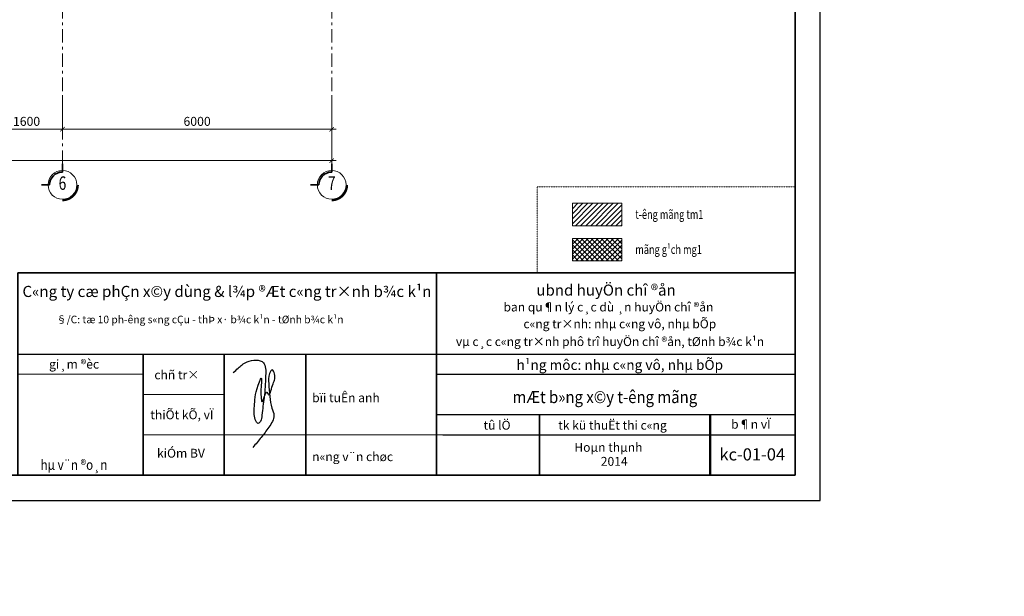
# Model space of a CAD drawing. Extents: x -202987 to 458008, y -1463434 to 137964.
# Drawn here: x 26727 to 48668, y -1229713 to -1216862 of the extents above; entities that cross this region are included whole.
import ezdxf
from ezdxf.enums import TextEntityAlignment as Align

# ---------------------------------------------------------------- set-up
doc = ezdxf.new("R2010")
doc.units = 0
doc.header["$LTSCALE"] = 150
doc.header["$PDMODE"] = 34
doc.linetypes.add('_Tim', pattern=[9, 5, -1.5, 1, -1.5])
doc.linetypes.add('DOT2', pattern=[3.175, 0, -3.175])
doc.layers.get('Defpoints').update_dxf_attribs({"lineweight": 18})
doc.layers.add('4. net thep', color=1, linetype='Continuous')
doc.layers.add('NETMANH', color=4, linetype='Continuous')
for name, color, linetype, lineweight in [('8 mo', 8, 'Continuous', 9), ('_Text', 7, 'Continuous', 35), ('DIM', 7, 'Continuous', 18), ('LS-CAT', 30, 'Continuous', 35), ('LS-DIM', 251, 'Continuous', 13), ('LS-HATCH', 147, 'Continuous', 9), ('LS-TEXT', 60, 'Continuous', 20), ('LS-THAY', 7, 'Continuous', 20), ('LS-TRUC', 108, '_Tim', 9), ('THEP', 12, 'Continuous', 35)]:
    doc.layers.add(name, color=color, linetype=linetype, lineweight=lineweight)
doc.styles.add('KCVN-LEADER', font='vnromadi.shx', dxfattribs={"width": 0.7, "height": 4})
doc.styles.add('KTS 1', font='VHARIALN.TTF', dxfattribs={"width": 0.85})
doc.styles.add('KTS2', font='VHAVAN.TTF')
doc.styles.add('vnavanthb', font='VHAVANB.TTF')
doc.styles.add('vnsimpli', font='vnsimli.shx', dxfattribs={"width": 0.75})
doc.dimstyles.new('D100(200)', dxfattribs={"dimtxt": 200, "dimasz": 100, "dimexe": 100, "dimexo": 0, "dimgap": 50, "dimtad": 1, "dimdec": 0, "dimdsep": 46, "dimtxsty": 'vnsimpli', "dimblk": 'ARCHTICK', "dimcen": 1, "dimdle": 100, "dimclrd": 256, "dimclre": 256, "dimclrt": 60, "dimadec": 0, "dimazin": 0, "dimtfac": 1, "dimtdec": 0, "dimtmove": 0, "dimatfit": 3, "dimfxl": 1, "dimarcsym": 0})

# ---------------------------------------------------------------- blocks, each defined once
blk = doc.blocks.new('S1')
at = {"layer": '4. net thep'}
for p, q in [((-119308, -1194396, 0), (-96223, -1194396, 0)), ((-106869, -1194995, 0), (-96223, -1194995, 0)), ((-106869, -1196194, 0), (-96223, -1196194, 0)), ((-98734, -1196194, 0), (-98734, -1197991, 0)), ((-106683, -1196793, 0), (-96223, -1196793, 0))]:
    blk.add_line(p, q, dxfattribs=at)
blk.add_spline([(-112908, -1194946), (-112763, -1194817), (-112498, -1194628), (-112010, -1194656), (-111945, -1195033), (-111988, -1195689), (-112055, -1196209), (-112101, -1196400), (-112151, -1196454), (-112281, -1196193), (-112283, -1196008), (-112263, -1195754), (-112200, -1195422), (-112076, -1195117), (-112089, -1195502), (-112087, -1195593), (-112077, -1195698), (-112059, -1195809), (-111959, -1195595), (-111908, -1195531), (-111873, -1195593), (-111742, -1195333), (-111685, -1195171), (-111683, -1194983), (-111748, -1194863), (-111828, -1194974), (-111853, -1195273), (-111824, -1195660), (-111759, -1196004), (-111698, -1196214), (-111852, -1196571), (-112075, -1196872), (-112328, -1197173)], degree=3, dxfattribs=at)
at = {"layer": '8 mo', "color": 8, "ltscale": 0.3}
for p, q in [((-119308, -1194995, 0), (-115587, -1194995, 0)), ((-115587, -1195595, 0), (-113175, -1195595, 0)), ((-115587, -1196793, 0), (-106683, -1196793, 0))]:
    blk.add_line(p, q, dxfattribs=at)
at = {"layer": 'NETMANH'}
blk.add_lwpolyline([(-153455, -1198742), (-95473, -1198742), (-95473, -1155678), (-153455, -1155678)], close=True, dxfattribs=at)
at = {"layer": 'THEP'}
for p, q in [((-119308, -1191989, 0), (-96223, -1191989, 0)), ((-106869, -1191988, 0), (-106869, -1197991, 0)), ((-115587, -1194396, 0), (-115587, -1197992, 0)), ((-113175, -1194395, 0), (-113175, -1197991, 0)), ((-110751, -1194395, 0), (-110751, -1197991, 0)), ((-103810, -1196194, 0), (-103810, -1197992, 0))]:
    blk.add_line(p, q, dxfattribs=at)
blk.add_lwpolyline([(-151855, -1197992), (-96223, -1197992), (-96223, -1156428), (-151855, -1156428)], close=True, dxfattribs=at)
at = {"layer": 'THEP', "elevation": 0}
blk.add_lwpolyline([(-119308, -1191989), (-96223, -1191989), (-96223, -1197991), (-119308, -1197991)], close=True, dxfattribs=at)
at = {"layer": '_Text', "style": 'KTS 1'}
for s, height, p in [('C«ng ty cæ phÇn x©y dùng & l¾p ®Æt c«ng tr×nh b¾c k¹n', 330.11, (-119168, -1192702, 0)), ('ubnd huyÖn chî ®ån', 327.77, (-103905, -1192661, 0)), ('ban qu¶n lý c¸c dù ¸n huyÖn chî ®ån', 262.22, (-104879, -1193131, 0)), ('c«ng tr×nh: nhµ c«ng vô, nhµ bÕp ', 262.22, (-104289, -1193631, 0)), ('vµ c¸c c«ng tr×nh phô trî huyÖn chî ®ån, tØnh b¾c k¹n', 262.22, (-106294, -1194158, 0)), ('h¹ng môc: nhµ c«ng vô, nhµ bÕp', 297.92, (-104494, -1194868, 0))]:
    blk.add_text(s, height=height, dxfattribs=at).set_placement(p)
at = {"layer": '_Text', "ltscale": 0.3, "style": 'KTS2'}
for s, height, p in [('§/C: tæ 10 ph\xadêng s«ng cÇu - thÞ x· b¾c k¹n - tØnh b¾c k¹n', 224.15, (-118161, -1193482, 0)), ('gi¸m ®èc', 263.7, (-118376, -1194828, 0)), ('chñ tr×', 263.7, (-115250, -1195146, 0)), ('bïi tuÊn anh', 263.7, (-110563, -1195826, 0)), ('thiÕt kÕ, vÏ ', 263.7, (-115369, -1196333, 0)), ('b¶n vÏ', 263.7, (-98121, -1196614, 0)), ('tû lÖ', 263.7, (-105474, -1196643, 0)), ('tk kü thuËt thi c«ng', 263.7, (-103256, -1196643, 0)), ('kiÓm BV', 263.7, (-115171, -1197474, 0)), ('Hoµn thµnh   ', 263.7, (-102777, -1197299, 0)), ('n«ng v¨n chøc', 263.7, (-110563, -1197577, 0)), ('2014', 263.7, (-101992, -1197716, 0))]:
    blk.add_text(s, height=height, dxfattribs=at).set_placement(p)
at = {"layer": '_Text', "ltscale": 0.3, "style": 'KTS2', "width": 0.85}
blk.add_text('hµ v¨n ®o¸n', height=299.66, dxfattribs=at).set_placement((-118630, -1197836, 0))
blk = doc.blocks.new('_ArchTick')
at = {"layer": 'DIM', "color": 0, "const_width": 0.15}
blk.add_lwpolyline([(-0.5, -0.5), (0.5, 0.5)], dxfattribs=at)
blk = doc.blocks.new('*D1492')
at = {"layer": 'Defpoints', "color": 0}
for p in [(-263170, -1197329), (-261570, -1197329), (-261570, -1198029)]:
    blk.add_point(p, dxfattribs=at)
at = {"layer": 'LS-DIM', "lineweight": -2}
for p, q in [((-263170, -1197329), (-263170, -1198129)), ((-261570, -1197329), (-261570, -1198129)), ((-263270, -1198029), (-261470, -1198029))]:
    blk.add_line(p, q, dxfattribs=at)
at = {"layer": 'LS-DIM', "lineweight": -2, "xscale": 100, "yscale": 100, "zscale": 100, "rotation": 180}
blk.add_blockref('_ArchTick', (-263170, -1198029), dxfattribs=at)
at = {"layer": 'LS-DIM', "lineweight": -2, "xscale": 100, "yscale": 100, "zscale": 100}
blk.add_blockref('_ArchTick', (-261570, -1198029), dxfattribs=at)
at = {"layer": 'LS-DIM', "color": 60, "insert": (-262370, -1197879), "char_height": 200, "attachment_point": 5, "style": 'vnsimpli'}
blk.add_mtext('1600', dxfattribs=at)
blk = doc.blocks.new('*D1493')
at = {"layer": 'Defpoints', "color": 0}
for p in [(-261570, -1197329), (-255570, -1197329), (-255570, -1198029)]:
    blk.add_point(p, dxfattribs=at)
at = {"layer": 'LS-DIM', "lineweight": -2}
for p, q in [((-261570, -1197329), (-261570, -1198129)), ((-255570, -1197329), (-255570, -1198129)), ((-261670, -1198029), (-255470, -1198029))]:
    blk.add_line(p, q, dxfattribs=at)
at = {"layer": 'LS-DIM', "lineweight": -2, "xscale": 100, "yscale": 100, "zscale": 100, "rotation": 180}
blk.add_blockref('_ArchTick', (-261570, -1198029), dxfattribs=at)
at = {"layer": 'LS-DIM', "lineweight": -2, "xscale": 100, "yscale": 100, "zscale": 100}
blk.add_blockref('_ArchTick', (-255570, -1198029), dxfattribs=at)
at = {"layer": 'LS-DIM', "color": 60, "insert": (-258570, -1197879), "char_height": 200, "attachment_point": 5, "style": 'vnsimpli'}
blk.add_mtext('6000', dxfattribs=at)
blk = doc.blocks.new('*D1494')
at = {"layer": 'Defpoints', "color": 0}
for p in [(-279570, -1197329), (-255570, -1197329), (-255570, -1198729)]:
    blk.add_point(p, dxfattribs=at)
at = {"layer": 'LS-DIM', "lineweight": -2}
for p, q in [((-279570, -1197329), (-279570, -1198829)), ((-255570, -1197329), (-255570, -1198829)), ((-279670, -1198729), (-255470, -1198729))]:
    blk.add_line(p, q, dxfattribs=at)
at = {"layer": 'LS-DIM', "lineweight": -2, "xscale": 100, "yscale": 100, "zscale": 100, "rotation": 180}
blk.add_blockref('_ArchTick', (-279570, -1198729), dxfattribs=at)
at = {"layer": 'LS-DIM', "lineweight": -2, "xscale": 100, "yscale": 100, "zscale": 100}
blk.add_blockref('_ArchTick', (-255570, -1198729), dxfattribs=at)
at = {"layer": 'LS-DIM', "color": 60, "insert": (-267570, -1198579), "char_height": 200, "attachment_point": 5, "style": 'vnsimpli'}
blk.add_mtext('24000', dxfattribs=at)
blk = doc.blocks.new('tr')
at = {"layer": 'LS-CAT', "ltscale": 600}
for p, q in [((0, -160), (0, 0)), ((251, -411), (411, -411))]:
    blk.add_line(p, q, dxfattribs=at)
at = {"layer": 'LS-CAT', "ltscale": 600, "const_width": 40}
blk.add_lwpolyline([(-300, -411, 0.414214), (0, -711, 0.414214)], format="xyb", dxfattribs=at)
at = {"layer": 'LS-CAT', "ltscale": 600}
blk.add_arc((0, -411), 251, 0, 90, dxfattribs=at)
at = {"layer": 'LS-THAY', "ltscale": 600}
blk.add_circle((0, -411), 280, dxfattribs=at)
blk = doc.blocks.new('*D2176')
at = {"layer": 'Defpoints', "color": 0}
for p in [(51167, 0), (9791, -1290241), (51167, -1290814)]:
    blk.add_point(p, dxfattribs=at)
at = {"layer": 'LS-DIM', "lineweight": -2}
for p, q in [((51167, 0), (51167, -1290914)), ((9791, -1290241), (9791, -1290914)), ((9691, -1290814), (51267, -1290814))]:
    blk.add_line(p, q, dxfattribs=at)
at = {"layer": 'LS-DIM', "lineweight": -2, "xscale": 100, "yscale": 100, "zscale": 100, "rotation": 180}
blk.add_blockref('_ArchTick', (9791, -1290814), dxfattribs=at)
at = {"layer": 'LS-DIM', "lineweight": -2, "xscale": 100, "yscale": 100, "zscale": 100}
blk.add_blockref('_ArchTick', (51167, -1290814), dxfattribs=at)
at = {"layer": 'LS-DIM', "color": 60, "insert": (30479, -1290664), "char_height": 200, "attachment_point": 5, "style": 'vnsimpli'}
blk.add_mtext('41377', dxfattribs=at)
blk = doc.blocks.new('gt')
at = {"layer": 'LS-TRUC', "ltscale": 0.4}
for p, q in [((-261570, -1198799.1), (-261570, -1177346)), ((-255570, -1198799.1), (-255570, -1177346))]:
    blk.add_line(p, q, dxfattribs=at)
at = {"layer": 'DIM', "xscale": -1.142857142840512, "yscale": 1.142857142840512, "zscale": 1.142857142857143}
for p in [(-261570, -1198799.1), (-255570, -1198799.1)]:
    blk.add_blockref('tr', p, dxfattribs=at)
at = {"layer": 'LS-TEXT', "color": 60, "style": 'KCVN-LEADER', "width": 0.75}
for s, p in [('6', (-261570, -1199268.3)), ('7', (-255570, -1199268.3))]:
    blk.add_text(s, height=300, dxfattribs=at).set_placement(p, align=Align.MIDDLE)
at = {"layer": 'LS-DIM'}
for base, p1, p2, picture, middle in [((-255570, -1198729.1), (-279570, -1197329.1), (-255570, -1197329.1), '*D1494', (-267570, -1198579.1)), ((-261570, -1198029.1), (-263170, -1197329.1), (-261570, -1197329.1), '*D1492', (-262370, -1197879.1)), ((-255570, -1198029.1), (-261570, -1197329.1), (-255570, -1197329.1), '*D1493', (-258570, -1197879.1))]:
    dim = blk.add_linear_dim(base=base, p1=p1, p2=p2, dimstyle='D100(200)', dxfattribs=at)
    dim.commit()
    dim.dimension.update_dxf_attribs({"geometry": picture, "text_midpoint": middle})
blk = doc.blocks.new('1bbbb')
at = {"layer": 'LS-DIM'}
blk.add_blockref('gt', (238083, -21275), dxfattribs=at)

msp = doc.modelspace()

# ---------------------------------------------------------------- hatches: boundary and pattern name
at = {"layer": 'LS-HATCH'}
h = msp.add_hatch(dxfattribs=at)
h.set_pattern_fill('ANSI31', color=256, scale=25, style=0)
h.set_pattern_definition([(45, (-25061.41, 24476.06), (-56.126601, 56.126601), [])])
h.paths.add_polyline_path([(39044.5, -1220954.9), (39044.5, -1221454.9), (40144.5, -1221454.9), (40144.5, -1220954.9)])
h = msp.add_hatch(dxfattribs=at)
h.set_pattern_fill('ANSI37', color=256, scale=25, style=0)
h.set_pattern_definition([(45, (-25061.41, 24476.06), (-56.126601, 56.126601), []), (135, (-25061.41, 24476.06), (-56.126601, -56.126601), [])])
h.paths.add_polyline_path([(39044.5, -1221736), (39044.5, -1222236), (40144.5, -1222236), (40144.5, -1221736)])

# ---------------------------------------------------------------- linework, layer by layer
at = {"layer": 'LS-THAY', "linetype": 'DOT2'}
msp.add_lwpolyline([(38261.3, -1222507.3), (44004, -1222507.3), (44004, -1220586.7), (38261.3, -1220586.7)], close=True, dxfattribs=at).dxf.unprotected_set("ltscale", 0)
at = {"layer": 'LS-THAY'}
for points in [[(39044.5, -1220954.9), (40144.5, -1220954.9), (40144.5, -1221454.9), (39044.5, -1221454.9)], [(39044.5, -1221736), (40144.5, -1221736), (40144.5, -1222236), (39044.5, -1222236)]]:
    msp.add_lwpolyline(points, close=True, dxfattribs=at)
at = {"layer": 'THEP'}
msp.add_line((42106.9, -1225661.9, 0), (42106.9, -1227010.9, 0), dxfattribs=at)

# ---------------------------------------------------------------- block references
at = {"layer": 'LS-DIM', "xscale": 0.7502985964820255, "yscale": 0.7502985964893014, "zscale": 0.7502985964934232}
msp.add_blockref('S1', (116200.1, -328159.7), dxfattribs=at)
at = {"layer": 'LS-DIM'}
msp.add_blockref('1bbbb', (51167.5, 0), dxfattribs=at)

# ---------------------------------------------------------------- texts
at = {"layer": '_Text', "style": 'vnavanthb', "width": 0.9}
msp.add_text('mÆt b»ng x©y t\xadêng mãng', height=271.355, dxfattribs=at).set_placement((39766.3, -1225407.5, 0.8), align=Align.CENTER)
at = {"layer": '_Text', "ltscale": 0.3, "style": 'KTS2'}
msp.add_text('kc-01-04', height=269.81, dxfattribs=at).set_placement((42320.2, -1226684.9, 0))
at = {"layer": 'LS-TEXT', "style": 'vnsimpli', "width": 0.75}
for s, p in [('t\xadêng mãng tm1', (40444.5, -1221301.8)), ('mãng g¹ch mg1', (40444.5, -1222082.9))]:
    msp.add_text(s, height=200, dxfattribs=at).set_placement(p)

# ---------------------------------------------------------------- dimensions: what is measured, and where the dimension line sits
at = {"layer": 'LS-DIM'}
dim = msp.add_linear_dim(base=(51167.5, -1290814), p1=(9790.9, -1290241.4), p2=(51167.5, 0), dimstyle='D100(200)', override={"dimfxl": 100}, dxfattribs=at)
dim.commit()
dim.dimension.update_dxf_attribs({"geometry": '*D2176', "text_midpoint": (30479.2, -1290664)})

doc.saveas('drawing.dxf')
